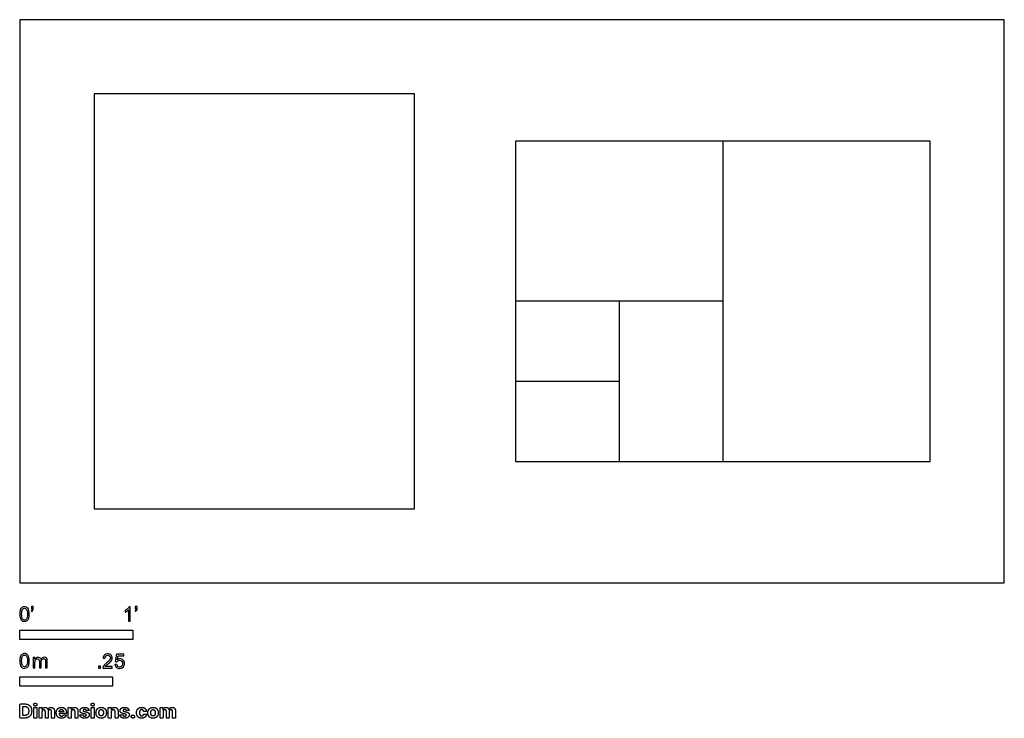
# Model space of a CAD drawing. Units: metres. Extents: x 0 to 2.65, y -0.36 to 1.52.
import ezdxf

# ---------------------------------------------------------------- set-up
doc = ezdxf.new("R2010")
doc.units = ezdxf.units.M
for name, color, linetype, true_color in [('2D$AG-DETAILS-DIAGRAM', 7, 'Continuous', 0xccff66), ('2D$AG-OBJECTS', 7, 'Continuous', 0x66ccff), ('2D$N-SYMB', 7, 'Continuous', 0x800040), ('2D$X-DIMENSIONS.COM', 7, 'Continuous', 0x800080), ('2D$X-VPRT', 7, 'Continuous', 0xfb02ff)]:
    doc.layers.add(name, color=color, linetype=linetype, true_color=true_color)

msp = doc.modelspace()

# ---------------------------------------------------------------- linework, layer by layer
at = {"layer": '2D$AG-DETAILS-DIAGRAM'}
for points in [[(1.8942, 1.1906), (1.8942, 0.327)], [(1.8942, 0.7588), (1.3354, 0.7588)], [(1.6148, 0.7588), (1.6148, 0.327)], [(1.6148, 0.5429), (1.3354, 0.5429)]]:
    msp.add_lwpolyline(points, dxfattribs=at)
at = {"layer": '2D$AG-OBJECTS'}
for points in [[(0.2, 1.3176), (0.2, 0.2), (1.0636, 0.2), (1.0636, 1.3176)], [(1.3354, 0.327), (2.453, 0.327), (2.453, 1.1906), (1.3354, 1.1906)]]:
    msp.add_lwpolyline(points, close=True, dxfattribs=at)
at = {"layer": '2D$N-SYMB'}
for points in [[(0, -0.1524), (0, -0.127), (0.3048, -0.127), (0.3048, -0.1524)], [(0, -0.2785), (0, -0.2531), (0.25, -0.2531), (0.25, -0.2785)]]:
    msp.add_lwpolyline(points, close=True, dxfattribs=at)
for points, degree, knots in [([(0, -0.0839), (0, -0.0794), (0.0005, -0.0757), (0.0014, -0.0729), (0.0023, -0.0701), (0.0037, -0.068), (0.0056, -0.0664), (0.0074, -0.065), (0.0098, -0.0641), (0.0126, -0.0641), (0.0146, -0.0641), (0.0165, -0.0646), (0.0181, -0.0655), (0.0198, -0.0662), (0.0209, -0.0676), (0.0221, -0.069), (0.023, -0.0706), (0.0237, -0.0725), (0.0244, -0.0748), (0.0249, -0.0771), (0.0253, -0.0801), (0.0253, -0.0839), (0.0253, -0.0885), (0.0249, -0.0922), (0.0239, -0.095), (0.023, -0.0978), (0.0216, -0.0999), (0.0198, -0.1015), (0.0179, -0.1029), (0.0156, -0.1034), (0.0126, -0.1034), (0.0088, -0.1034), (0.006, -0.1025), (0.004, -0.0997), (0.0014, -0.0964), (0, -0.0913), (0, -0.0839)], 3, [0, 0, 0, 0, 1, 1, 1, 2, 2, 2, 3, 3, 3, 4, 4, 4, 5, 5, 5, 6, 6, 6, 7, 7, 7, 8, 8, 8, 9, 9, 9, 10, 10, 10, 11, 11, 11, 12, 12, 12, 12]), ([(0.0049, -0.0839), (0.0049, -0.0904), (0.0056, -0.0946), (0.0072, -0.0966), (0.0086, -0.0987), (0.0105, -0.0999), (0.0126, -0.0999), (0.0149, -0.0999), (0.0167, -0.0987), (0.0181, -0.0966), (0.0195, -0.0946), (0.0205, -0.0904), (0.0205, -0.0839), (0.0205, -0.0776), (0.0195, -0.0734), (0.0181, -0.0713), (0.0167, -0.0692), (0.0149, -0.068), (0.0126, -0.068), (0.0105, -0.068), (0.0086, -0.069), (0.0074, -0.0708), (0.0058, -0.0732), (0.0049, -0.0776), (0.0049, -0.0839)], 3, [0, 0, 0, 0, 1, 1, 1, 2, 2, 2, 3, 3, 3, 4, 4, 4, 5, 5, 5, 6, 6, 6, 7, 7, 7, 8, 8, 8, 8]), ([(0.0312, -0.0694), (0.0312, -0.0676), (0.0312, -0.0657), (0.0312, -0.0639), (0.0329, -0.0639), (0.0346, -0.0639), (0.0363, -0.0639), (0.0363, -0.0653), (0.0363, -0.0668), (0.0363, -0.0683), (0.0363, -0.0706), (0.036, -0.0725), (0.0353, -0.0734), (0.0346, -0.0748), (0.0335, -0.076), (0.0318, -0.0766), (0.0315, -0.076), (0.0311, -0.0754), (0.0307, -0.0748), (0.0316, -0.0743), (0.0323, -0.0739), (0.0328, -0.0729), (0.0332, -0.072), (0.0335, -0.0708), (0.0335, -0.0694), (0.0327, -0.0694), (0.0319, -0.0694), (0.0312, -0.0694)], 3, [0, 0, 0, 0, 1, 1, 1, 2, 2, 2, 3, 3, 3, 4, 4, 4, 5, 5, 5, 6, 6, 6, 7, 7, 7, 8, 8, 8, 9, 9, 9, 9]), ([(0.2977, -0.1029), (0.2962, -0.1029), (0.2946, -0.1029), (0.2931, -0.1029), (0.2931, -0.0928), (0.2931, -0.0828), (0.2931, -0.0727), (0.2919, -0.0739), (0.2903, -0.075), (0.2884, -0.076), (0.2866, -0.0771), (0.285, -0.078), (0.2836, -0.0785), (0.2836, -0.077), (0.2836, -0.0754), (0.2836, -0.0739), (0.2861, -0.0727), (0.2884, -0.0711), (0.2905, -0.0694), (0.2924, -0.0676), (0.2938, -0.066), (0.2947, -0.0641), (0.2957, -0.0641), (0.2967, -0.0641), (0.2977, -0.0641), (0.2977, -0.077), (0.2977, -0.09), (0.2977, -0.1029)], 3, [0, 0, 0, 0, 1, 1, 1, 2, 2, 2, 3, 3, 3, 4, 4, 4, 5, 5, 5, 6, 6, 6, 7, 7, 7, 8, 8, 8, 9, 9, 9, 9]), ([(0.311, -0.0694), (0.311, -0.0676), (0.311, -0.0657), (0.311, -0.0639), (0.3127, -0.0639), (0.3144, -0.0639), (0.3161, -0.0639), (0.3161, -0.0653), (0.3161, -0.0668), (0.3161, -0.0683), (0.3161, -0.0706), (0.3159, -0.0725), (0.3152, -0.0734), (0.3145, -0.0748), (0.3133, -0.076), (0.3117, -0.0766), (0.3113, -0.076), (0.3109, -0.0754), (0.3105, -0.0748), (0.3115, -0.0743), (0.3122, -0.0739), (0.3126, -0.0729), (0.3131, -0.072), (0.3133, -0.0708), (0.3133, -0.0694), (0.3125, -0.0694), (0.3118, -0.0694), (0.311, -0.0694)], 3, [0, 0, 0, 0, 1, 1, 1, 2, 2, 2, 3, 3, 3, 4, 4, 4, 5, 5, 5, 6, 6, 6, 7, 7, 7, 8, 8, 8, 9, 9, 9, 9]), ([(0, -0.21), (0, -0.2056), (0.0005, -0.2018), (0.0014, -0.199), (0.0023, -0.1963), (0.0037, -0.1942), (0.0056, -0.1925), (0.0074, -0.1911), (0.0098, -0.1902), (0.0126, -0.1902), (0.0146, -0.1902), (0.0165, -0.1907), (0.0181, -0.1916), (0.0198, -0.1923), (0.0209, -0.1937), (0.0221, -0.1951), (0.023, -0.1967), (0.0237, -0.1986), (0.0244, -0.2009), (0.0249, -0.2032), (0.0253, -0.2063), (0.0253, -0.21), (0.0253, -0.2146), (0.0249, -0.2183), (0.0239, -0.2211), (0.023, -0.2239), (0.0216, -0.226), (0.0198, -0.2276), (0.0179, -0.229), (0.0156, -0.2295), (0.0126, -0.2295), (0.0088, -0.2295), (0.006, -0.2286), (0.004, -0.2258), (0.0014, -0.2225), (0, -0.2174), (0, -0.21)], 3, [0, 0, 0, 0, 1, 1, 1, 2, 2, 2, 3, 3, 3, 4, 4, 4, 5, 5, 5, 6, 6, 6, 7, 7, 7, 8, 8, 8, 9, 9, 9, 10, 10, 10, 11, 11, 11, 12, 12, 12, 12]), ([(0.0049, -0.21), (0.0049, -0.2165), (0.0056, -0.2207), (0.0072, -0.2228), (0.0086, -0.2249), (0.0105, -0.226), (0.0126, -0.226), (0.0149, -0.226), (0.0167, -0.2249), (0.0181, -0.2228), (0.0195, -0.2207), (0.0205, -0.2165), (0.0205, -0.21), (0.0205, -0.2037), (0.0195, -0.1995), (0.0181, -0.1974), (0.0167, -0.1953), (0.0149, -0.1942), (0.0126, -0.1942), (0.0105, -0.1942), (0.0086, -0.1951), (0.0074, -0.197), (0.0058, -0.1993), (0.0049, -0.2037), (0.0049, -0.21)], 3, [0, 0, 0, 0, 1, 1, 1, 2, 2, 2, 3, 3, 3, 4, 4, 4, 5, 5, 5, 6, 6, 6, 7, 7, 7, 8, 8, 8, 8]), ([(0.0362, -0.229), (0.0362, -0.2197), (0.0362, -0.2104), (0.0362, -0.2011), (0.0376, -0.2011), (0.039, -0.2011), (0.0404, -0.2011), (0.0404, -0.2025), (0.0404, -0.2038), (0.0404, -0.2051), (0.0413, -0.2037), (0.0425, -0.2025), (0.0438, -0.2018), (0.0452, -0.2009), (0.0469, -0.2004), (0.0487, -0.2004), (0.0508, -0.2004), (0.0527, -0.2009), (0.0538, -0.2018), (0.0552, -0.2028), (0.0562, -0.2039), (0.0566, -0.2053), (0.059, -0.2021), (0.0617, -0.2004), (0.0655, -0.2004), (0.0683, -0.2004), (0.0703, -0.2014), (0.0717, -0.2028), (0.0734, -0.2044), (0.0741, -0.2067), (0.0741, -0.21), (0.0741, -0.2163), (0.0741, -0.2227), (0.0741, -0.229), (0.0725, -0.229), (0.071, -0.229), (0.0694, -0.229), (0.0694, -0.2232), (0.0694, -0.2174), (0.0694, -0.2116), (0.0694, -0.2095), (0.0692, -0.2083), (0.069, -0.2074), (0.0685, -0.2065), (0.068, -0.2058), (0.0671, -0.2053), (0.0664, -0.2049), (0.0655, -0.2046), (0.0643, -0.2046), (0.0624, -0.2046), (0.0608, -0.2053), (0.0594, -0.2065), (0.058, -0.2079), (0.0576, -0.21), (0.0576, -0.2128), (0.0576, -0.2182), (0.0576, -0.2236), (0.0576, -0.229), (0.0559, -0.229), (0.0543, -0.229), (0.0527, -0.229), (0.0527, -0.223), (0.0527, -0.2169), (0.0527, -0.2109), (0.0527, -0.2088), (0.0524, -0.2072), (0.0515, -0.2063), (0.0508, -0.2051), (0.0494, -0.2046), (0.0478, -0.2046), (0.0464, -0.2046), (0.0452, -0.2049), (0.0441, -0.2058), (0.0429, -0.2065), (0.0422, -0.2074), (0.0415, -0.2088), (0.0411, -0.2102), (0.0408, -0.2121), (0.0408, -0.2146), (0.0408, -0.2194), (0.0408, -0.2242), (0.0408, -0.229), (0.0393, -0.229), (0.0377, -0.229), (0.0362, -0.229)], 3, [0, 0, 0, 0, 1, 1, 1, 2, 2, 2, 3, 3, 3, 4, 4, 4, 5, 5, 5, 6, 6, 6, 7, 7, 7, 8, 8, 8, 9, 9, 9, 10, 10, 10, 11, 11, 11, 12, 12, 12, 13, 13, 13, 14, 14, 14, 15, 15, 15, 16, 16, 16, 17, 17, 17, 18, 18, 18, 19, 19, 19, 20, 20, 20, 21, 21, 21, 22, 22, 22, 23, 23, 23, 24, 24, 24, 25, 25, 25, 26, 26, 26, 27, 27, 27, 28, 28, 28, 28]), ([(0.2492, -0.2255), (0.2492, -0.2269), (0.2492, -0.2284), (0.2492, -0.2299), (0.2407, -0.2299), (0.2323, -0.2299), (0.2238, -0.2299), (0.2236, -0.229), (0.2238, -0.2278), (0.2243, -0.2266), (0.225, -0.225), (0.2259, -0.2231), (0.2273, -0.2215), (0.2289, -0.2199), (0.2308, -0.218), (0.2336, -0.2157), (0.2378, -0.2122), (0.2406, -0.2094), (0.2422, -0.2076), (0.2436, -0.2055), (0.2443, -0.2036), (0.2443, -0.2018), (0.2443, -0.1999), (0.2436, -0.1983), (0.2424, -0.1971), (0.241, -0.1957), (0.2392, -0.195), (0.2371, -0.195), (0.2348, -0.195), (0.2329, -0.1957), (0.2315, -0.1971), (0.2301, -0.1985), (0.2294, -0.2004), (0.2294, -0.2029), (0.2278, -0.2028), (0.2262, -0.2026), (0.2245, -0.2024), (0.225, -0.1987), (0.2262, -0.1959), (0.2285, -0.1941), (0.2306, -0.1922), (0.2336, -0.1911), (0.2371, -0.1911), (0.2408, -0.1911), (0.2438, -0.1922), (0.2459, -0.1943), (0.2482, -0.1964), (0.2492, -0.199), (0.2492, -0.202), (0.2492, -0.2034), (0.2489, -0.205), (0.2482, -0.2064), (0.2475, -0.208), (0.2466, -0.2094), (0.2452, -0.2113), (0.2436, -0.2129), (0.2413, -0.215), (0.2378, -0.218), (0.235, -0.2204), (0.2331, -0.222), (0.2324, -0.2229), (0.2315, -0.2236), (0.2308, -0.2245), (0.2303, -0.2255), (0.2366, -0.2255), (0.2429, -0.2255), (0.2492, -0.2255)], 3, [0, 0, 0, 0, 1, 1, 1, 2, 2, 2, 3, 3, 3, 4, 4, 4, 5, 5, 5, 6, 6, 6, 7, 7, 7, 8, 8, 8, 9, 9, 9, 10, 10, 10, 11, 11, 11, 12, 12, 12, 13, 13, 13, 14, 14, 14, 15, 15, 15, 16, 16, 16, 17, 17, 17, 18, 18, 18, 19, 19, 19, 20, 20, 20, 21, 21, 21, 22, 22, 22, 22]), ([(0.2565, -0.2199), (0.2581, -0.2197), (0.2598, -0.2196), (0.2614, -0.2194), (0.2619, -0.222), (0.2626, -0.2236), (0.2639, -0.225), (0.2653, -0.2262), (0.267, -0.2269), (0.2688, -0.2269), (0.2712, -0.2269), (0.273, -0.2259), (0.2746, -0.2241), (0.2763, -0.2224), (0.277, -0.2201), (0.277, -0.2173), (0.277, -0.2145), (0.2763, -0.2124), (0.2749, -0.2108), (0.2732, -0.2094), (0.2712, -0.2085), (0.2688, -0.2085), (0.2672, -0.2085), (0.2658, -0.209), (0.2646, -0.2097), (0.2635, -0.2104), (0.2626, -0.2113), (0.2619, -0.2122), (0.2603, -0.2121), (0.2588, -0.2119), (0.2572, -0.2117), (0.2584, -0.2051), (0.2597, -0.1984), (0.2609, -0.1918), (0.2674, -0.1918), (0.2738, -0.1918), (0.2802, -0.1918), (0.2802, -0.1933), (0.2802, -0.1949), (0.2802, -0.1964), (0.2751, -0.1964), (0.27, -0.1964), (0.2649, -0.1964), (0.2642, -0.1999), (0.2635, -0.2034), (0.2628, -0.2069), (0.2651, -0.2052), (0.2674, -0.2043), (0.27, -0.2043), (0.2735, -0.2043), (0.2763, -0.2055), (0.2786, -0.2078), (0.2809, -0.2101), (0.2821, -0.2131), (0.2821, -0.2169), (0.2821, -0.2204), (0.2812, -0.2234), (0.2791, -0.2259), (0.2765, -0.2292), (0.2732, -0.2303), (0.2688, -0.2303), (0.2653, -0.2303), (0.2626, -0.2296), (0.2602, -0.2278), (0.2581, -0.2257), (0.2567, -0.2231), (0.2565, -0.2199)], 3, [0, 0, 0, 0, 1, 1, 1, 2, 2, 2, 3, 3, 3, 4, 4, 4, 5, 5, 5, 6, 6, 6, 7, 7, 7, 8, 8, 8, 9, 9, 9, 10, 10, 10, 11, 11, 11, 12, 12, 12, 13, 13, 13, 14, 14, 14, 15, 15, 15, 16, 16, 16, 17, 17, 17, 18, 18, 18, 19, 19, 19, 20, 20, 20, 21, 21, 21, 22, 22, 22, 22]), ([(0.212, -0.2299), (0.212, -0.2272), (0.212, -0.2245), (0.2146, -0.2245), (0.2173, -0.2245), (0.2173, -0.2272), (0.2173, -0.2299), (0.2146, -0.2299), (0.212, -0.2299)], 2, [0, 0, 0, 1, 1, 2, 2, 3, 3, 4, 4, 4])]:
    msp.add_open_spline(points, degree=degree, knots=knots, dxfattribs=at)
at = {"layer": '2D$X-DIMENSIONS.COM'}
for points, degree, knots in [([(0.0134, -0.364), (0.0192, -0.364), (0.0234, -0.3618), (0.0275, -0.3595), (0.0298, -0.3552), (0.032, -0.351), (0.032, -0.345), (0.032, -0.3391), (0.0298, -0.3349), (0.0275, -0.3307), (0.0234, -0.3284), (0.0193, -0.3261), (0.0135, -0.3261), (0.0068, -0.3261), (0, -0.3261), (0, -0.3451), (0, -0.364), (0.0067, -0.364), (0.0134, -0.364)], 2, [-15, -15, -15, -14, -14, -13, -13, -12, -12, -11, -11, -10, -10, -9, -9, -8, -8, -7, -7, -6, -6, -6]), ([(0.0131, -0.3572), (0.0167, -0.3572), (0.0191, -0.3559), (0.0215, -0.3546), (0.0228, -0.352), (0.024, -0.3493), (0.024, -0.345), (0.024, -0.3408), (0.0228, -0.3382), (0.0215, -0.3355), (0.0191, -0.3342), (0.0167, -0.333), (0.0131, -0.333), (0.0106, -0.333), (0.008, -0.333), (0.008, -0.3451), (0.008, -0.3572), (0.0106, -0.3572), (0.0131, -0.3572)], 2, [-7.813477, -7.813477, -7.813477, -6.813477, -6.813477, -5.813477, -5.813477, -4.813477, -4.813477, -3.813477, -3.813477, -2.813477, -2.813477, -1.813477, -1.813477, -1.543945, -1.543945, -0.268555, -0.268555, 0, 0, 0]), ([(0.0417, -0.3319), (0.0435, -0.3319), (0.0447, -0.3308), (0.046, -0.3296), (0.046, -0.3279), (0.046, -0.3263), (0.0447, -0.3251), (0.0435, -0.324), (0.0417, -0.324), (0.04, -0.324), (0.0387, -0.3251), (0.0375, -0.3263), (0.0375, -0.3279), (0.0375, -0.3296), (0.0387, -0.3308), (0.04, -0.3319), (0.0417, -0.3319)], 2, [-8, -8, -8, -7, -7, -6, -6, -5, -5, -4, -4, -3, -3, -2, -2, -1, -1, 0, 0, 0]), ([(0.0378, -0.364), (0.0417, -0.364), (0.0456, -0.364), (0.0456, -0.3498), (0.0456, -0.3356), (0.0417, -0.3356), (0.0378, -0.3356), (0.0378, -0.3498), (0.0378, -0.364)], 2, [-4, -4, -4, -3, -3, -2, -2, -1, -1, 0, 0, 0]), ([(0.0598, -0.3406), (0.0596, -0.3406), (0.0594, -0.3406), (0.0594, -0.3381), (0.0594, -0.3356), (0.0557, -0.3356), (0.0519, -0.3356), (0.0519, -0.3498), (0.0519, -0.364), (0.0559, -0.364), (0.0598, -0.364), (0.0598, -0.3555), (0.0598, -0.347), (0.0598, -0.3454), (0.0604, -0.3442), (0.061, -0.343), (0.0621, -0.3424), (0.0631, -0.3417), (0.0644, -0.3417), (0.0664, -0.3417), (0.0676, -0.343), (0.0688, -0.3442), (0.0688, -0.3463), (0.0688, -0.3552), (0.0688, -0.364), (0.0726, -0.364), (0.0764, -0.364), (0.0764, -0.3553), (0.0764, -0.3467), (0.0764, -0.3444), (0.0776, -0.3431), (0.0788, -0.3417), (0.081, -0.3417), (0.0829, -0.3417), (0.0841, -0.3429), (0.0854, -0.3441), (0.0854, -0.3465), (0.0854, -0.3552), (0.0854, -0.364), (0.0893, -0.364), (0.0932, -0.364), (0.0932, -0.3545), (0.0932, -0.3449), (0.0932, -0.3403), (0.0908, -0.3378), (0.0883, -0.3352), (0.0843, -0.3352), (0.0812, -0.3352), (0.0789, -0.3367), (0.0766, -0.3382), (0.0757, -0.3406), (0.0756, -0.3406), (0.0754, -0.3406), (0.0747, -0.3381), (0.0727, -0.3367), (0.0706, -0.3352), (0.0677, -0.3352), (0.0648, -0.3352), (0.0627, -0.3367), (0.0607, -0.3381), (0.0598, -0.3406)], 2, [0, 0, 0, 0.017578, 0.017578, 0.282227, 0.282227, 0.678711, 0.678711, 2.178711, 2.178711, 2.594727, 2.594727, 3.495117, 3.495117, 4.495117, 4.495117, 5.495117, 5.495117, 6.495117, 6.495117, 7.495117, 7.495117, 8.495117, 8.495117, 9.495117, 9.495117, 10.495117, 10.495117, 11.495117, 11.495117, 12.495117, 12.495117, 13.495117, 13.495117, 14.495117, 14.495117, 15.495117, 15.495117, 16.495117, 16.495117, 17.495117, 17.495117, 18.495117, 18.495117, 19.495117, 19.495117, 20.495117, 20.495117, 21.495117, 21.495117, 22.495117, 22.495117, 23.495117, 23.495117, 24.495117, 24.495117, 25.495117, 25.495117, 26.495117, 26.495117, 27.495117, 27.495117, 27.495117]), ([(0.1124, -0.3646), (0.1159, -0.3646), (0.1186, -0.3635), (0.1213, -0.3624), (0.123, -0.3605), (0.1247, -0.3585), (0.1253, -0.3559), (0.1216, -0.3556), (0.118, -0.3554), (0.1176, -0.3565), (0.1168, -0.3572), (0.116, -0.358), (0.1149, -0.3583), (0.1139, -0.3587), (0.1125, -0.3587), (0.1106, -0.3587), (0.1091, -0.3579), (0.1077, -0.357), (0.1069, -0.3555), (0.1061, -0.354), (0.1061, -0.3518), (0.1158, -0.3518), (0.1255, -0.3518), (0.1255, -0.3507), (0.1255, -0.3497), (0.1255, -0.346), (0.1244, -0.3433), (0.1234, -0.3406), (0.1216, -0.3388), (0.1198, -0.337), (0.1173, -0.3361), (0.1149, -0.3352), (0.1121, -0.3352), (0.1079, -0.3352), (0.1048, -0.3371), (0.1017, -0.3389), (0.1, -0.3422), (0.0983, -0.3456), (0.0983, -0.3499), (0.0983, -0.3544), (0.1, -0.3577), (0.1017, -0.361), (0.1049, -0.3628), (0.108, -0.3646), (0.1124, -0.3646)], 2, [-3, -3, -3, -1.999602, -1.999602, -0.999203, -0.999203, 0.001195, 0.001195, 1.001594, 1.001594, 2.001992, 2.001992, 3.00239, 3.00239, 4.002789, 4.002789, 5.003187, 5.003187, 6.003586, 6.003586, 7.003984, 7.003984, 7.810461, 7.810461, 8.810461, 8.810461, 9.810461, 9.810461, 10.810461, 10.810461, 11.810461, 11.810461, 12.810461, 12.810461, 13.810461, 13.810461, 14.810461, 14.810461, 15.810461, 15.810461, 16.810461, 16.810461, 17.810461, 17.810461, 18.810461, 18.810461, 18.810461]), ([(0.1061, -0.347), (0.1101, -0.347), (0.1141, -0.347), (0.1181, -0.347), (0.118, -0.3467), (0.1179, -0.346), (0.1175, -0.3448), (0.1171, -0.3438), (0.1165, -0.343), (0.116, -0.3424), (0.1151, -0.3418), (0.1138, -0.3413), (0.1125, -0.3411), (0.1113, -0.3412), (0.1102, -0.3414), (0.1094, -0.3418), (0.1086, -0.3423), (0.1077, -0.3432), (0.1069, -0.3443), (0.1064, -0.3458), (0.1062, -0.3466), (0.1061, -0.347)], 3, [3.537974, 3.537974, 3.537974, 3.537974, 3.871399, 3.871399, 3.871399, 3.936638, 4.007174, 4.106873, 4.150328, 4.195172, 4.28414, 4.383634, 4.49492, 4.585472, 4.661678, 4.72997, 4.79585, 4.860411, 4.993083, 5.070262, 5.154608, 5.154608, 5.154608, 5.154608]), ([(0.1385, -0.3476), (0.1385, -0.3458), (0.1392, -0.3445), (0.1399, -0.3432), (0.1411, -0.3425), (0.1423, -0.3418), (0.1439, -0.3418), (0.1462, -0.3418), (0.1476, -0.3433), (0.1489, -0.3447), (0.1489, -0.3473), (0.1489, -0.3557), (0.1489, -0.364), (0.1529, -0.364), (0.1568, -0.364), (0.1568, -0.355), (0.1568, -0.3459), (0.1568, -0.3426), (0.1556, -0.3402), (0.1544, -0.3378), (0.1522, -0.3365), (0.15, -0.3352), (0.147, -0.3352), (0.1438, -0.3352), (0.1416, -0.3367), (0.1394, -0.3381), (0.1385, -0.3406), (0.1383, -0.3406), (0.1381, -0.3406), (0.1381, -0.3381), (0.1381, -0.3356), (0.1344, -0.3356), (0.1306, -0.3356), (0.1306, -0.3498), (0.1306, -0.364), (0.1345, -0.364), (0.1385, -0.364), (0.1385, -0.3558), (0.1385, -0.3476)], 2, [-32, -32, -32, -31, -31, -30, -30, -29, -29, -28, -28, -27, -27, -26, -26, -25, -25, -24, -24, -23, -23, -22, -22, -21, -21, -20, -20, -19, -19, -18, -18, -17, -17, -16, -16, -15, -15, -14, -14, -13, -13, -13]), ([(0.1867, -0.3437), (0.1861, -0.3398), (0.183, -0.3375), (0.1799, -0.3352), (0.1746, -0.3352), (0.1709, -0.3352), (0.1682, -0.3363), (0.1655, -0.3374), (0.164, -0.3394), (0.1625, -0.3413), (0.1625, -0.3441), (0.1625, -0.3473), (0.1645, -0.3493), (0.1666, -0.3514), (0.1707, -0.3522), (0.1732, -0.3527), (0.1757, -0.3532), (0.1775, -0.3536), (0.1784, -0.3542), (0.1793, -0.3549), (0.1793, -0.356), (0.1793, -0.3573), (0.178, -0.3581), (0.1767, -0.3589), (0.1747, -0.3589), (0.1726, -0.3589), (0.1712, -0.358), (0.1699, -0.3571), (0.1695, -0.3554), (0.1656, -0.3556), (0.1618, -0.3558), (0.1623, -0.3599), (0.1657, -0.3622), (0.169, -0.3646), (0.1747, -0.3646), (0.1784, -0.3646), (0.1812, -0.3634), (0.184, -0.3622), (0.1857, -0.3601), (0.1873, -0.358), (0.1873, -0.3552), (0.1873, -0.3521), (0.1853, -0.3503), (0.1832, -0.3484), (0.1791, -0.3475), (0.1765, -0.347), (0.174, -0.3465), (0.172, -0.3461), (0.1712, -0.3454), (0.1703, -0.3447), (0.1703, -0.3436), (0.1703, -0.3424), (0.1716, -0.3416), (0.1729, -0.3408), (0.1747, -0.3408), (0.1761, -0.3408), (0.1771, -0.3413), (0.178, -0.3417), (0.1787, -0.3425), (0.1793, -0.3432), (0.1794, -0.3442), (0.1831, -0.3439), (0.1867, -0.3437)], 2, [-45, -45, -45, -44, -44, -43, -43, -42, -42, -41, -41, -40, -40, -39, -39, -38, -38, -37, -37, -36, -36, -35, -35, -34, -34, -33, -33, -32, -32, -31, -31, -30, -30, -29, -29, -28, -28, -27, -27, -26, -26, -25, -25, -24, -24, -23, -23, -22, -22, -21, -21, -20, -20, -19, -19, -18, -18, -17, -17, -16, -16, -15, -15, -14, -14, -14]), ([(0.1963, -0.3319), (0.198, -0.3319), (0.1993, -0.3308), (0.2005, -0.3296), (0.2005, -0.3279), (0.2005, -0.3263), (0.1993, -0.3251), (0.198, -0.324), (0.1963, -0.324), (0.1945, -0.324), (0.1933, -0.3251), (0.192, -0.3263), (0.192, -0.3279), (0.192, -0.3296), (0.1933, -0.3308), (0.1945, -0.3319), (0.1963, -0.3319)], 2, [-8, -8, -8, -7, -7, -6, -6, -5, -5, -4, -4, -3, -3, -2, -2, -1, -1, 0, 0, 0]), ([(0.1923, -0.364), (0.1962, -0.364), (0.2002, -0.364), (0.2002, -0.3498), (0.2002, -0.3356), (0.1962, -0.3356), (0.1923, -0.3356), (0.1923, -0.3498), (0.1923, -0.364)], 2, [-4, -4, -4, -3, -3, -2, -2, -1, -1, 0, 0, 0]), ([(0.2193, -0.3646), (0.2236, -0.3646), (0.2268, -0.3627), (0.2299, -0.3609), (0.2316, -0.3576), (0.2333, -0.3543), (0.2333, -0.3499), (0.2333, -0.3455), (0.2316, -0.3422), (0.2299, -0.3389), (0.2268, -0.3371), (0.2236, -0.3352), (0.2193, -0.3352), (0.215, -0.3352), (0.2119, -0.3371), (0.2087, -0.3389), (0.207, -0.3422), (0.2053, -0.3455), (0.2053, -0.3499), (0.2053, -0.3543), (0.207, -0.3576), (0.2087, -0.3609), (0.2119, -0.3627), (0.215, -0.3646), (0.2193, -0.3646)], 2, [-12, -12, -12, -11, -11, -10, -10, -9, -9, -8, -8, -7, -7, -6, -6, -5, -5, -4, -4, -3, -3, -2, -2, -1, -1, 0, 0, 0]), ([(0.2194, -0.3585), (0.2213, -0.3585), (0.2226, -0.3574), (0.2239, -0.3562), (0.2246, -0.3543), (0.2253, -0.3523), (0.2253, -0.3499), (0.2253, -0.3474), (0.2246, -0.3454), (0.2239, -0.3435), (0.2226, -0.3424), (0.2213, -0.3412), (0.2194, -0.3412), (0.2174, -0.3412), (0.216, -0.3424), (0.2147, -0.3435), (0.214, -0.3454), (0.2133, -0.3474), (0.2133, -0.3499), (0.2133, -0.3523), (0.214, -0.3543), (0.2147, -0.3562), (0.216, -0.3574), (0.2174, -0.3585), (0.2194, -0.3585)], 2, [0, 0, 0, 1, 1, 2, 2, 3, 3, 4, 4, 5, 5, 6, 6, 7, 7, 8, 8, 9, 9, 10, 10, 11, 11, 12, 12, 12]), ([(0.2463, -0.3476), (0.2464, -0.3458), (0.247, -0.3445), (0.2477, -0.3432), (0.2489, -0.3425), (0.2501, -0.3418), (0.2517, -0.3418), (0.2541, -0.3418), (0.2554, -0.3433), (0.2568, -0.3447), (0.2568, -0.3473), (0.2568, -0.3557), (0.2568, -0.364), (0.2607, -0.364), (0.2647, -0.364), (0.2647, -0.355), (0.2647, -0.3459), (0.2647, -0.3426), (0.2634, -0.3402), (0.2622, -0.3378), (0.26, -0.3365), (0.2578, -0.3352), (0.2548, -0.3352), (0.2517, -0.3352), (0.2495, -0.3367), (0.2472, -0.3381), (0.2463, -0.3406), (0.2461, -0.3406), (0.246, -0.3406), (0.246, -0.3381), (0.246, -0.3356), (0.2422, -0.3356), (0.2385, -0.3356), (0.2385, -0.3498), (0.2385, -0.364), (0.2424, -0.364), (0.2463, -0.364), (0.2463, -0.3558), (0.2463, -0.3476)], 2, [-32, -32, -32, -31, -31, -30, -30, -29, -29, -28, -28, -27, -27, -26, -26, -25, -25, -24, -24, -23, -23, -22, -22, -21, -21, -20, -20, -19, -19, -18, -18, -17, -17, -16, -16, -15, -15, -14, -14, -13, -13, -13]), ([(0.2945, -0.3437), (0.294, -0.3398), (0.2909, -0.3375), (0.2878, -0.3352), (0.2824, -0.3352), (0.2788, -0.3352), (0.276, -0.3363), (0.2733, -0.3374), (0.2718, -0.3394), (0.2704, -0.3413), (0.2704, -0.3441), (0.2704, -0.3473), (0.2724, -0.3493), (0.2744, -0.3514), (0.2786, -0.3522), (0.281, -0.3527), (0.2835, -0.3532), (0.2853, -0.3536), (0.2862, -0.3542), (0.2871, -0.3549), (0.2871, -0.356), (0.2871, -0.3573), (0.2859, -0.3581), (0.2846, -0.3589), (0.2825, -0.3589), (0.2804, -0.3589), (0.2791, -0.358), (0.2777, -0.3571), (0.2774, -0.3554), (0.2735, -0.3556), (0.2696, -0.3558), (0.2702, -0.3599), (0.2735, -0.3622), (0.2769, -0.3646), (0.2825, -0.3646), (0.2862, -0.3646), (0.289, -0.3634), (0.2919, -0.3622), (0.2935, -0.3601), (0.2952, -0.358), (0.2952, -0.3552), (0.2952, -0.3521), (0.2931, -0.3503), (0.2911, -0.3484), (0.2869, -0.3475), (0.2844, -0.347), (0.2818, -0.3465), (0.2798, -0.3461), (0.279, -0.3454), (0.2782, -0.3447), (0.2782, -0.3436), (0.2782, -0.3424), (0.2794, -0.3416), (0.2807, -0.3408), (0.2825, -0.3408), (0.2839, -0.3408), (0.2849, -0.3413), (0.2859, -0.3417), (0.2865, -0.3425), (0.2871, -0.3432), (0.2873, -0.3442), (0.2909, -0.3439), (0.2945, -0.3437)], 2, [-45, -45, -45, -44, -44, -43, -43, -42, -42, -41, -41, -40, -40, -39, -39, -38, -38, -37, -37, -36, -36, -35, -35, -34, -34, -33, -33, -32, -32, -31, -31, -30, -30, -29, -29, -28, -28, -27, -27, -26, -26, -25, -25, -24, -24, -23, -23, -22, -22, -21, -21, -20, -20, -19, -19, -18, -18, -17, -17, -16, -16, -15, -15, -14, -14, -14]), ([(0.3285, -0.3646), (0.3323, -0.3646), (0.3351, -0.3632), (0.3378, -0.3618), (0.3394, -0.3593), (0.341, -0.3569), (0.3412, -0.3536), (0.3375, -0.3536), (0.3337, -0.3536), (0.3335, -0.3551), (0.3328, -0.3562), (0.3321, -0.3572), (0.331, -0.3578), (0.3299, -0.3583), (0.3286, -0.3583), (0.3267, -0.3583), (0.3254, -0.3573), (0.324, -0.3563), (0.3233, -0.3544), (0.3225, -0.3525), (0.3225, -0.3498), (0.3225, -0.3471), (0.3233, -0.3452), (0.324, -0.3434), (0.3254, -0.3424), (0.3267, -0.3414), (0.3286, -0.3414), (0.3307, -0.3414), (0.3321, -0.3427), (0.3334, -0.344), (0.3337, -0.3461), (0.3375, -0.3461), (0.3412, -0.3461), (0.341, -0.3428), (0.3394, -0.3404), (0.3378, -0.3379), (0.335, -0.3366), (0.3322, -0.3352), (0.3285, -0.3352), (0.3241, -0.3352), (0.321, -0.3371), (0.3179, -0.3389), (0.3162, -0.3423), (0.3145, -0.3456), (0.3145, -0.3499), (0.3145, -0.3542), (0.3162, -0.3575), (0.3178, -0.3609), (0.321, -0.3627), (0.3241, -0.3646), (0.3285, -0.3646)], 2, [-28, -28, -28, -27, -27, -26, -26, -25, -25, -24, -24, -23, -23, -22, -22, -21, -21, -20, -20, -19, -19, -18, -18, -17, -17, -16, -16, -15, -15, -14, -14, -13, -13, -12, -12, -11, -11, -10, -10, -9, -9, -8, -8, -7, -7, -6, -6, -5, -5, -4, -4, -3, -3, -3]), ([(0.3591, -0.3646), (0.3634, -0.3646), (0.3665, -0.3627), (0.3697, -0.3609), (0.3714, -0.3576), (0.3731, -0.3543), (0.3731, -0.3499), (0.3731, -0.3455), (0.3714, -0.3422), (0.3697, -0.3389), (0.3665, -0.3371), (0.3634, -0.3352), (0.3591, -0.3352), (0.3548, -0.3352), (0.3517, -0.3371), (0.3485, -0.3389), (0.3468, -0.3422), (0.3451, -0.3455), (0.3451, -0.3499), (0.3451, -0.3543), (0.3468, -0.3576), (0.3485, -0.3609), (0.3517, -0.3627), (0.3548, -0.3646), (0.3591, -0.3646)], 2, [-12, -12, -12, -11, -11, -10, -10, -9, -9, -8, -8, -7, -7, -6, -6, -5, -5, -4, -4, -3, -3, -2, -2, -1, -1, 0, 0, 0]), ([(0.3591, -0.3585), (0.3611, -0.3585), (0.3624, -0.3574), (0.3637, -0.3562), (0.3644, -0.3543), (0.3651, -0.3523), (0.3651, -0.3499), (0.3651, -0.3474), (0.3644, -0.3454), (0.3637, -0.3435), (0.3624, -0.3424), (0.3611, -0.3412), (0.3591, -0.3412), (0.3572, -0.3412), (0.3558, -0.3424), (0.3545, -0.3435), (0.3538, -0.3454), (0.3531, -0.3474), (0.3531, -0.3499), (0.3531, -0.3523), (0.3538, -0.3543), (0.3545, -0.3562), (0.3558, -0.3574), (0.3572, -0.3585), (0.3591, -0.3585)], 2, [0, 0, 0, 1, 1, 2, 2, 3, 3, 4, 4, 5, 5, 6, 6, 7, 7, 8, 8, 9, 9, 10, 10, 11, 11, 12, 12, 12]), ([(0.3861, -0.3406), (0.3859, -0.3406), (0.3858, -0.3406), (0.3858, -0.3381), (0.3858, -0.3356), (0.382, -0.3356), (0.3782, -0.3356), (0.3782, -0.3498), (0.3782, -0.364), (0.3822, -0.364), (0.3861, -0.364), (0.3861, -0.3555), (0.3861, -0.347), (0.3861, -0.3454), (0.3867, -0.3442), (0.3873, -0.343), (0.3884, -0.3424), (0.3894, -0.3417), (0.3907, -0.3417), (0.3927, -0.3417), (0.3939, -0.343), (0.3951, -0.3442), (0.3951, -0.3463), (0.3951, -0.3552), (0.3951, -0.364), (0.3989, -0.364), (0.4027, -0.364), (0.4027, -0.3553), (0.4027, -0.3467), (0.4027, -0.3444), (0.4039, -0.3431), (0.4051, -0.3417), (0.4073, -0.3417), (0.4092, -0.3417), (0.4104, -0.3429), (0.4117, -0.3441), (0.4117, -0.3465), (0.4117, -0.3552), (0.4117, -0.364), (0.4156, -0.364), (0.4195, -0.364), (0.4195, -0.3545), (0.4195, -0.3449), (0.4195, -0.3403), (0.4171, -0.3378), (0.4146, -0.3352), (0.4106, -0.3352), (0.4075, -0.3352), (0.4052, -0.3367), (0.4029, -0.3382), (0.402, -0.3406), (0.4019, -0.3406), (0.4017, -0.3406), (0.401, -0.3381), (0.399, -0.3367), (0.3969, -0.3352), (0.394, -0.3352), (0.3911, -0.3352), (0.389, -0.3367), (0.387, -0.3381), (0.3861, -0.3406)], 2, [0, 0, 0, 0.017578, 0.017578, 0.282227, 0.282227, 0.678711, 0.678711, 2.178711, 2.178711, 2.594727, 2.594727, 3.495117, 3.495117, 4.495117, 4.495117, 5.495117, 5.495117, 6.495117, 6.495117, 7.495117, 7.495117, 8.495117, 8.495117, 9.495117, 9.495117, 10.495117, 10.495117, 11.495117, 11.495117, 12.495117, 12.495117, 13.495117, 13.495117, 14.495117, 14.495117, 15.495117, 15.495117, 16.495117, 16.495117, 17.495117, 17.495117, 18.495117, 18.495117, 19.495117, 19.495117, 20.495117, 20.495117, 21.495117, 21.495117, 22.495117, 22.495117, 23.495117, 23.495117, 24.495117, 24.495117, 25.495117, 25.495117, 26.495117, 26.495117, 27.495117, 27.495117, 27.495117]), ([(0.3047, -0.3645), (0.3059, -0.3645), (0.3069, -0.3639), (0.3079, -0.3633), (0.3086, -0.3623), (0.3092, -0.3613), (0.3092, -0.3601), (0.3092, -0.3583), (0.3079, -0.357), (0.3065, -0.3557), (0.3047, -0.3557), (0.3029, -0.3557), (0.3016, -0.357), (0.3003, -0.3583), (0.3003, -0.3601), (0.3003, -0.3619), (0.3016, -0.3632), (0.3029, -0.3645), (0.3047, -0.3645)], 2, [-9, -9, -9, -8, -8, -7, -7, -6, -6, -5, -5, -4, -4, -3, -3, -2, -2, -1, -1, 0, 0, 0])]:
    msp.add_open_spline(points, degree=degree, knots=knots, dxfattribs=at)
at = {"layer": '2D$X-VPRT'}
msp.add_lwpolyline([(0, 0), (2.653, 0), (2.653, 1.5176), (0, 1.5176)], close=True, dxfattribs=at)

doc.saveas('drawing.dxf')
